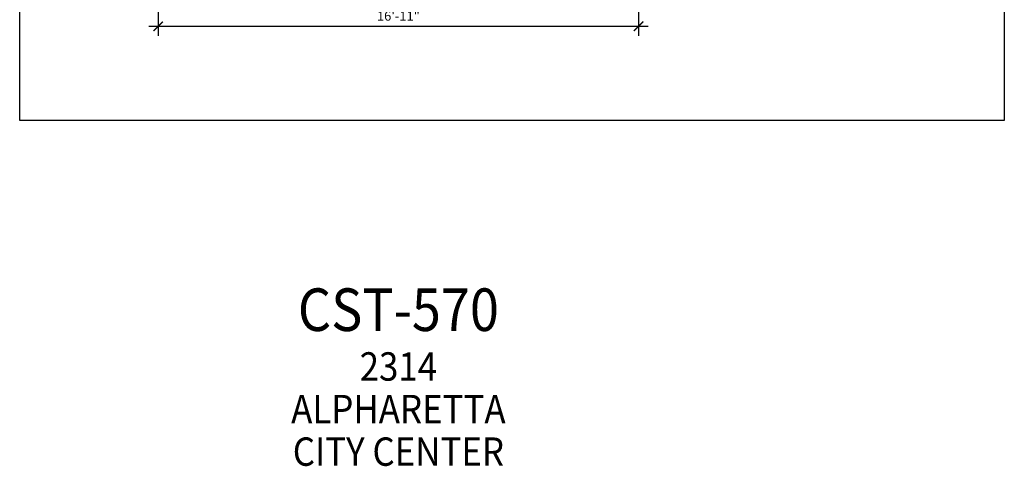
# Model space of a CAD drawing. Units: inches. Extents: x -699 to 30521, y 0 to 4669.
# Drawn here: x 8742 to 9158, y 3486 to 3675 of the extents above; entities that cross this region are included whole.
import ezdxf
from ezdxf.enums import TextEntityAlignment as Align

# ---------------------------------------------------------------- set-up
doc = ezdxf.new("R2010")
doc.units = ezdxf.units.IN
doc.header["$LTSCALE"] = 0.5
doc.header["$MEASUREMENT"] = 0
doc.layers.add('VIEWPORT', color=1, linetype='Continuous', plot=False)
doc.styles.get("Standard").update_dxf_attribs({"font": 'romans.shx', "width": 0.9, "oblique": 15})
doc.dimstyles.new('Standard-AFI$0', dxfattribs={"dimscale": 0, "dimtxt": 0.0625, "dimasz": 0.0625, "dimexe": 0.0625, "dimexo": 0.0625, "dimgap": 0.03125, "dimtad": 1, "dimdec": 4, "dimzin": 3, "dimdsep": 46, "dimlunit": 4, "dimtxsty": 'Standard', "dimblk": 'ARCHTICK', "dimcen": 0.0625, "dimdle": 0.0625, "dimadec": 0, "dimazin": 0, "dimtfac": 0.5, "dimtdec": 4, "dimtofl": 0, "dimtmove": 0, "dimatfit": 3, "dimldrblk": 'ARCHTICK', "dimfxl": 1, "dimfrac": 2, "dimtolj": 1, "dimtzin": 0, "dimarcsym": 0})

# ---------------------------------------------------------------- blocks, each defined once
blk = doc.blocks.new('_ArchTick')
at = {"color": 0, "linetype": 'ByBlock', "const_width": 0.15}
blk.add_lwpolyline([(-0.5, -0.5), (0.5, 0.5)], dxfattribs=at)
blk = doc.blocks.new('*D676')
at = {"layer": 'DEFPOINTS', "color": 0, "transparency": 16777216}
for p in [(8800.95, 3696), (9003.95, 3696), (9003.95, 3671.81)]:
    blk.add_point(p, dxfattribs=at)
at = {"layer": 'VIEWPORT', "color": 0, "lineweight": -2, "transparency": 16777216}
for p, q in [((8800.95, 3692), (8800.95, 3667.81)), ((9003.95, 3692), (9003.95, 3667.81)), ((8796.95, 3671.81), (9007.95, 3671.81))]:
    blk.add_line(p, q, dxfattribs=at)
at = {"layer": 'VIEWPORT', "color": 0, "lineweight": -2, "transparency": 16777216, "xscale": 4, "yscale": 4, "zscale": 4, "rotation": 180}
blk.add_blockref('_ArchTick', (8800.95, 3671.81), dxfattribs=at)
at = {"layer": 'VIEWPORT', "color": 0, "lineweight": -2, "transparency": 16777216, "xscale": 4, "yscale": 4, "zscale": 4}
blk.add_blockref('_ArchTick', (9003.95, 3671.81), dxfattribs=at)
at = {"layer": 'VIEWPORT', "color": 0, "transparency": 16777216, "insert": (8902.45, 3676.19), "char_height": 4, "attachment_point": 5}
blk.add_mtext('\\A1;16\'-11"', dxfattribs=at)

msp = doc.modelspace()

# ---------------------------------------------------------------- linework, layer by layer
at = {"layer": 'VIEWPORT'}
msp.add_lwpolyline([(8742.45167255, 4144), (9158.45167255, 4144), (9158.45167255, 3632), (8742.45167255, 3632)], close=True, dxfattribs=at)

# ---------------------------------------------------------------- texts
at = {"layer": 'VIEWPORT', "oblique": 15, "width": 0.9}
for s, height, p in [('CST-570', 18, (8902.45167255, 3552)), ('2314', 12, (8902.45167255, 3528)), ('ALPHARETTA', 12, (8902.45167255, 3510)), ('CITY CENTER', 12, (8902.45167255, 3492))]:
    msp.add_text(s, height=height, dxfattribs=at).set_placement(p, align=Align.MIDDLE_CENTER)

# ---------------------------------------------------------------- dimensions: what is measured, and where the dimension line sits
at = {"layer": 'VIEWPORT'}
dim = msp.add_linear_dim(base=(9003.95167121, 3671.8061832), p1=(8800.95167389, 3696), p2=(9003.95167121, 3696), dimstyle='Standard-AFI$0', override={"dimscale": 64}, dxfattribs=at)
dim.commit()
dim.dimension.update_dxf_attribs({"geometry": '*D676', "text_midpoint": (8902.45167255, 3676.18713558)})

doc.saveas('drawing.dxf')
